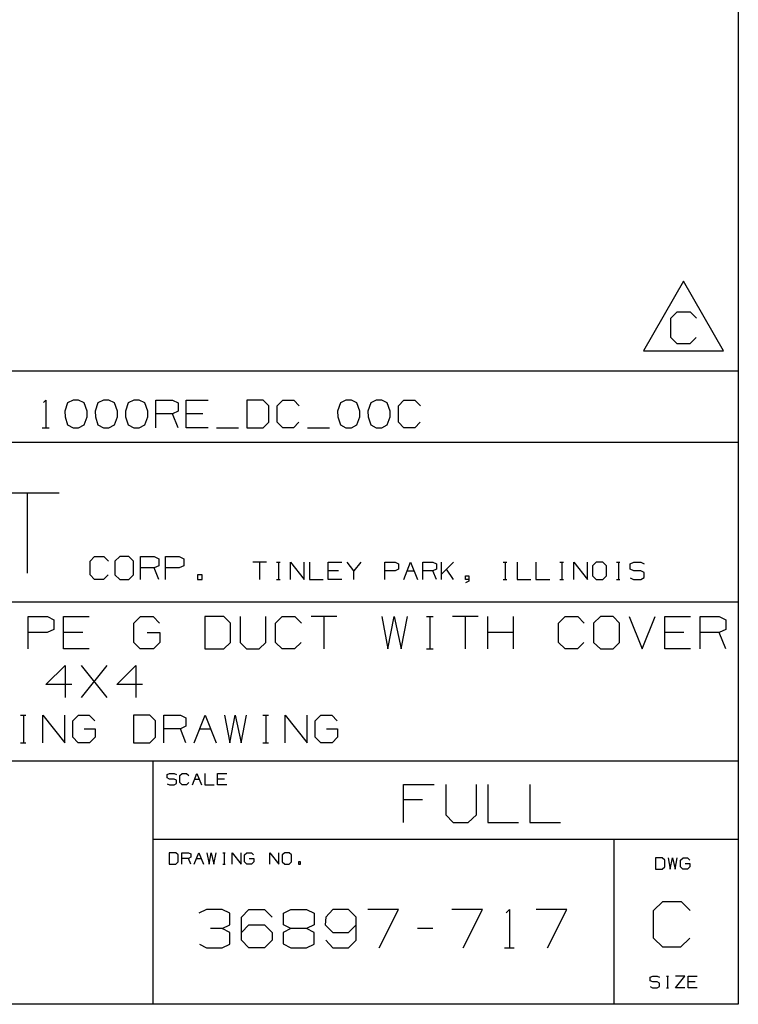
# Paper-space layout 'Layout1' of a CAD drawing. Extents: x 0.6 to 21.6, y 0.4 to 16.3.
# Drawn here: x 19.3 to 21.6, y 0.4 to 3.6 of the extents above; entities that cross this region are included whole.
import ezdxf

# ---------------------------------------------------------------- set-up
doc = ezdxf.new("R2010")
doc.units = 0
doc.header["$MEASUREMENT"] = 0
doc.layers.add('1', color=7, linetype='Continuous')

psp = doc.layouts.get("Layout1")

# ---------------------------------------------------------------- linework, layer by layer
at = {"layer": '1', "color": 7, "linetype": 'Continuous'}
for p, q in [((21.616798, 16.27273), (21.616798, 0.440085)), ((21.439474, 2.778961), (21.30957, 2.553961)), ((21.569378, 2.553961), (21.439474, 2.778961)), ((21.398458, 2.659586), (21.419239, 2.680367)), ((21.419239, 2.680367), (21.460802, 2.680367)), ((21.460802, 2.680367), (21.481583, 2.659586)), ((21.398458, 2.597242), (21.398458, 2.659586)), ((21.419239, 2.576461), (21.398458, 2.597242)), ((21.48049, 2.597242), (21.459709, 2.576461)), ((21.30957, 2.553961), (21.569378, 2.553961)), ((21.459709, 2.576461), (21.419239, 2.576461)), ((21.616798, 2.488467), (17.452236, 2.488467)), ((19.36882, 2.386409), (19.37632, 2.393909)), ((19.37632, 2.393909), (19.37632, 2.304847)), ((19.465008, 2.393909), (19.447195, 2.385472)), ((19.482821, 2.393909), (19.465008, 2.393909)), ((19.500633, 2.385472), (19.482821, 2.393909)), ((19.56307, 2.393909), (19.545258, 2.385472)), ((19.580883, 2.393909), (19.56307, 2.393909)), ((19.598696, 2.385472), (19.580883, 2.393909)), ((19.661133, 2.393909), (19.64332, 2.385472)), ((19.678946, 2.393909), (19.661133, 2.393909)), ((19.696758, 2.385472), (19.678946, 2.393909)), ((19.732944, 2.304847), (19.732944, 2.393909)), ((19.732944, 2.393909), (19.786383, 2.393909)), ((19.786383, 2.393909), (19.804195, 2.385472)), ((19.831007, 2.304847), (19.831007, 2.393909)), ((19.831007, 2.393909), (19.902258, 2.393909)), ((20.079634, 2.393909), (20.027132, 2.393909)), ((20.027132, 2.393909), (20.027132, 2.304847)), ((20.098383, 2.376097), (20.079634, 2.393909)), ((20.125195, 2.376097), (20.143007, 2.393909)), ((20.143007, 2.393909), (20.178633, 2.393909)), ((20.178633, 2.393909), (20.196445, 2.376097)), ((20.34757, 2.393909), (20.329758, 2.385472)), ((20.365383, 2.393909), (20.34757, 2.393909)), ((20.383196, 2.385472), (20.365383, 2.393909)), ((20.445633, 2.393909), (20.42782, 2.385472)), ((20.463446, 2.393909), (20.445633, 2.393909)), ((20.481258, 2.385472), (20.463446, 2.393909)), ((20.517445, 2.376097), (20.535257, 2.393909)), ((20.535257, 2.393909), (20.570883, 2.393909)), ((20.570883, 2.393909), (20.588696, 2.376097)), ((19.447195, 2.385472), (19.43782, 2.358284)), ((19.43782, 2.358284), (19.438759, 2.340472)), ((19.510008, 2.358284), (19.500633, 2.385472)), ((19.510008, 2.340472), (19.510008, 2.358284)), ((19.545258, 2.385472), (19.535883, 2.358284)), ((19.535883, 2.358284), (19.536821, 2.340472)), ((19.60807, 2.358284), (19.598696, 2.385472)), ((19.60807, 2.340472), (19.60807, 2.358284)), ((19.64332, 2.385472), (19.633945, 2.358284)), ((19.633945, 2.358284), (19.634884, 2.340472)), ((19.706133, 2.358284), (19.696758, 2.385472)), ((19.706133, 2.340472), (19.706133, 2.358284)), ((19.804195, 2.358284), (19.786383, 2.349847)), ((19.804195, 2.385472), (19.804195, 2.358284)), ((20.098383, 2.322659), (20.098383, 2.376097)), ((20.125195, 2.322659), (20.125195, 2.376097)), ((20.329758, 2.385472), (20.320383, 2.358284)), ((20.320383, 2.358284), (20.32132, 2.340472)), ((20.39257, 2.358284), (20.383196, 2.385472)), ((20.39257, 2.340472), (20.39257, 2.358284)), ((20.42782, 2.385472), (20.418446, 2.358284)), ((20.418446, 2.358284), (20.419382, 2.340472)), ((20.490633, 2.358284), (20.481258, 2.385472)), ((20.490633, 2.340472), (20.490633, 2.358284)), ((20.517445, 2.322659), (20.517445, 2.376097)), ((19.438759, 2.340472), (19.447195, 2.314222)), ((19.500633, 2.314222), (19.510008, 2.340472)), ((19.536821, 2.340472), (19.545258, 2.314222)), ((19.598696, 2.314222), (19.60807, 2.340472)), ((19.634884, 2.340472), (19.64332, 2.314222)), ((19.696758, 2.314222), (19.706133, 2.340472)), ((19.786383, 2.349847), (19.732944, 2.349847)), ((19.804195, 2.304847), (19.786383, 2.349847)), ((19.884445, 2.349847), (19.831007, 2.349847)), ((20.32132, 2.340472), (20.329758, 2.314222)), ((20.383196, 2.314222), (20.39257, 2.340472)), ((20.419382, 2.340472), (20.42782, 2.314222)), ((20.481258, 2.314222), (20.490633, 2.340472)), ((19.36507, 2.304847), (19.387571, 2.304847)), ((19.447195, 2.314222), (19.465008, 2.304847)), ((19.465008, 2.304847), (19.482821, 2.304847)), ((19.482821, 2.304847), (19.500633, 2.314222)), ((19.545258, 2.314222), (19.56307, 2.304847)), ((19.56307, 2.304847), (19.580883, 2.304847)), ((19.580883, 2.304847), (19.598696, 2.314222)), ((19.64332, 2.314222), (19.661133, 2.304847)), ((19.661133, 2.304847), (19.678946, 2.304847)), ((19.678946, 2.304847), (19.696758, 2.314222)), ((19.902258, 2.304847), (19.831007, 2.304847)), ((19.92907, 2.304847), (20.00032, 2.304847)), ((20.027132, 2.304847), (20.079634, 2.304847)), ((20.079634, 2.304847), (20.098383, 2.322659)), ((20.143007, 2.304847), (20.125195, 2.322659)), ((20.177696, 2.304847), (20.143007, 2.304847)), ((20.195507, 2.322659), (20.177696, 2.304847)), ((20.223257, 2.304847), (20.294508, 2.304847)), ((20.329758, 2.314222), (20.34757, 2.304847)), ((20.34757, 2.304847), (20.365383, 2.304847)), ((20.365383, 2.304847), (20.383196, 2.314222)), ((20.42782, 2.314222), (20.445633, 2.304847)), ((20.445633, 2.304847), (20.463446, 2.304847)), ((20.463446, 2.304847), (20.481258, 2.314222)), ((20.535257, 2.304847), (20.517445, 2.322659)), ((20.569946, 2.304847), (20.535257, 2.304847)), ((20.587757, 2.322659), (20.569946, 2.304847)), ((21.616798, 2.257467), (17.452236, 2.257467)), ((19.419952, 2.093191), (19.212816, 2.093191)), ((19.316385, 2.093191), (19.316385, 1.834271)), ((19.519648, 1.873719), (19.534443, 1.888514)), ((19.534443, 1.888514), (19.564034, 1.888514)), ((19.564034, 1.888514), (19.578829, 1.873719)), ((19.615894, 1.888514), (19.600321, 1.873719)), ((19.645485, 1.888514), (19.615894, 1.888514)), ((19.660282, 1.873719), (19.645485, 1.888514)), ((19.682552, 1.814537), (19.682552, 1.888514)), ((19.682552, 1.888514), (19.726938, 1.888514)), ((19.726938, 1.888514), (19.741734, 1.881506)), ((19.741734, 1.881506), (19.741734, 1.858923)), ((19.764006, 1.814537), (19.764006, 1.888514)), ((19.764006, 1.888514), (19.808392, 1.888514)), ((19.808392, 1.888514), (19.823187, 1.881506)), ((19.823187, 1.881506), (19.823187, 1.858923)), ((19.519648, 1.829332), (19.519648, 1.873719)), ((19.600321, 1.873719), (19.600321, 1.829332)), ((19.660282, 1.829332), (19.660282, 1.873719)), ((19.726938, 1.851915), (19.682552, 1.851915)), ((19.741734, 1.858923), (19.726938, 1.851915)), ((19.741734, 1.814537), (19.726938, 1.851915)), ((19.807611, 1.851915), (19.764006, 1.851915)), ((19.823187, 1.858923), (19.807611, 1.851915)), ((20.090271, 1.87002), (20.045885, 1.87002)), ((20.068077, 1.87002), (20.068077, 1.814537)), ((20.123327, 1.87002), (20.134424, 1.87002)), ((20.129168, 1.87002), (20.129168, 1.814537)), ((20.168064, 1.814537), (20.168064, 1.87002)), ((20.168064, 1.87002), (20.21245, 1.814537)), ((20.21245, 1.814537), (20.21245, 1.87002)), ((20.229153, 1.87002), (20.229153, 1.814537)), ((20.290243, 1.814537), (20.290243, 1.87002)), ((20.290243, 1.87002), (20.334629, 1.87002)), ((20.373526, 1.84257), (20.351332, 1.87002)), ((20.395718, 1.87002), (20.373526, 1.84257)), ((20.473511, 1.814537), (20.473511, 1.87002)), ((20.473511, 1.87002), (20.506802, 1.87002)), ((20.517897, 1.847827), (20.506216, 1.84257)), ((20.506802, 1.87002), (20.517897, 1.864764)), ((20.517897, 1.864764), (20.517897, 1.847827)), ((20.534601, 1.814537), (20.556793, 1.87002)), ((20.556793, 1.87002), (20.578987, 1.814537)), ((20.59569, 1.814537), (20.59569, 1.87002)), ((20.59569, 1.87002), (20.628981, 1.87002)), ((20.628981, 1.87002), (20.640076, 1.864764)), ((20.640076, 1.847827), (20.628981, 1.84257)), ((20.640076, 1.864764), (20.640076, 1.847827)), ((20.65678, 1.814537), (20.65678, 1.87002)), ((20.695326, 1.87002), (20.65678, 1.831474)), ((20.695326, 1.814537), (20.673132, 1.847827)), ((20.856401, 1.87002), (20.867496, 1.87002)), ((20.862242, 1.87002), (20.862242, 1.814537)), ((20.901138, 1.87002), (20.901138, 1.814537)), ((20.962227, 1.87002), (20.962227, 1.814537)), ((21.039669, 1.87002), (21.050766, 1.87002)), ((21.045509, 1.87002), (21.045509, 1.814537)), ((21.084406, 1.814537), (21.084406, 1.87002)), ((21.084406, 1.87002), (21.128792, 1.814537)), ((21.128792, 1.814537), (21.128792, 1.87002)), ((21.156591, 1.87002), (21.144911, 1.858923)), ((21.144911, 1.858923), (21.144911, 1.825634)), ((21.178785, 1.87002), (21.156591, 1.87002)), ((21.189882, 1.858923), (21.178785, 1.87002)), ((21.189882, 1.825634), (21.189882, 1.858923)), ((21.222939, 1.87002), (21.234034, 1.87002)), ((21.228779, 1.87002), (21.228779, 1.814537)), ((21.26709, 1.864764), (21.27877, 1.87002)), ((21.26709, 1.847827), (21.26709, 1.864764)), ((21.27877, 1.84257), (21.26709, 1.847827)), ((21.27877, 1.87002), (21.300964, 1.87002)), ((21.300964, 1.87002), (21.312061, 1.864764)), ((19.534443, 1.814537), (19.519648, 1.829332)), ((19.578051, 1.829332), (19.563255, 1.814537)), ((19.600321, 1.829332), (19.615894, 1.814537)), ((19.645485, 1.814537), (19.660282, 1.829332)), ((19.882057, 1.829332), (19.867262, 1.829332)), ((19.867262, 1.829332), (19.867262, 1.814537)), ((19.882057, 1.814537), (19.882057, 1.829332)), ((20.323532, 1.84257), (20.290243, 1.84257)), ((20.373526, 1.814537), (20.373526, 1.84257)), ((20.506216, 1.84257), (20.473511, 1.84257)), ((20.545696, 1.84257), (20.56789, 1.84257)), ((20.628981, 1.84257), (20.59569, 1.84257)), ((20.640076, 1.814537), (20.628981, 1.84257)), ((20.734222, 1.814537), (20.734222, 1.825634)), ((20.734222, 1.825634), (20.745317, 1.825634)), ((20.745317, 1.825634), (20.745317, 1.809281)), ((21.144911, 1.825634), (21.156591, 1.814537)), ((21.178785, 1.814537), (21.189882, 1.825634)), ((21.26709, 1.819793), (21.278187, 1.814537)), ((21.300964, 1.84257), (21.27877, 1.84257)), ((21.312061, 1.83673), (21.300964, 1.84257)), ((21.300964, 1.814537), (21.312061, 1.820377)), ((21.312061, 1.820377), (21.312061, 1.83673)), ((19.563255, 1.814537), (19.534443, 1.814537)), ((19.615894, 1.814537), (19.645485, 1.814537)), ((19.867262, 1.814537), (19.882057, 1.814537)), ((20.123327, 1.814537), (20.134424, 1.814537)), ((20.229153, 1.814537), (20.273539, 1.814537)), ((20.334629, 1.814537), (20.290243, 1.814537)), ((20.745317, 1.814537), (20.734222, 1.814537)), ((20.745317, 1.809281), (20.734222, 1.80344)), ((20.856401, 1.814537), (20.867496, 1.814537)), ((20.901138, 1.814537), (20.945524, 1.814537)), ((20.962227, 1.814537), (21.006613, 1.814537)), ((21.039669, 1.814537), (21.050766, 1.814537)), ((21.156591, 1.814537), (21.178785, 1.814537)), ((21.222939, 1.814537), (21.234034, 1.814537)), ((21.278187, 1.814537), (21.300964, 1.814537)), ((17.452236, 1.741555), (21.616798, 1.741555)), ((19.319273, 1.590132), (19.319273, 1.694038)), ((19.319273, 1.694038), (19.381617, 1.694038)), ((19.381617, 1.694038), (19.402397, 1.684195)), ((19.43368, 1.590132), (19.43368, 1.694038)), ((19.43368, 1.694038), (19.516804, 1.694038)), ((19.661398, 1.673257), (19.683273, 1.694038)), ((19.683273, 1.694038), (19.723742, 1.694038)), ((19.723742, 1.694038), (19.744522, 1.673257)), ((19.952555, 1.694038), (19.891304, 1.694038)), ((19.891304, 1.694038), (19.891304, 1.590132)), ((19.974428, 1.673257), (19.952555, 1.694038)), ((20.005711, 1.694038), (20.005711, 1.610913)), ((20.088835, 1.610913), (20.088835, 1.694038)), ((20.120117, 1.673257), (20.140898, 1.694038)), ((20.140898, 1.694038), (20.182461, 1.694038)), ((20.182461, 1.694038), (20.203241, 1.673257)), ((20.317648, 1.694038), (20.234522, 1.694038)), ((20.276085, 1.694038), (20.276085, 1.590132)), ((20.463335, 1.694038), (20.483023, 1.590132)), ((20.483023, 1.590132), (20.503803, 1.694038)), ((20.503803, 1.694038), (20.525679, 1.590132)), ((20.525679, 1.590132), (20.546461, 1.694038)), ((20.608366, 1.694038), (20.629148, 1.694038)), ((20.619305, 1.694038), (20.619305, 1.590132)), ((20.775272, 1.694038), (20.692148, 1.694038)), ((20.733709, 1.694038), (20.733709, 1.590132)), ((20.806555, 1.590132), (20.806555, 1.694038)), ((20.889679, 1.590132), (20.889679, 1.694038)), ((21.035366, 1.673257), (21.056149, 1.694038)), ((21.056149, 1.694038), (21.09771, 1.694038)), ((21.09771, 1.694038), (21.118492, 1.673257)), ((21.170553, 1.694038), (21.14868, 1.673257)), ((21.212116, 1.694038), (21.170553, 1.694038)), ((21.232897, 1.673257), (21.212116, 1.694038)), ((21.264179, 1.694038), (21.305742, 1.590132)), ((21.305742, 1.590132), (21.347303, 1.694038)), ((21.378586, 1.590132), (21.378586, 1.694038)), ((21.378586, 1.694038), (21.46171, 1.694038)), ((21.49299, 1.590132), (21.49299, 1.694038)), ((21.49299, 1.694038), (21.555336, 1.694038)), ((21.555336, 1.694038), (21.576117, 1.684195)), ((19.402397, 1.684195), (19.402397, 1.652476)), ((19.661398, 1.610913), (19.661398, 1.673257)), ((19.974428, 1.610913), (19.974428, 1.673257)), ((20.120117, 1.610913), (20.120117, 1.673257)), ((21.035366, 1.610913), (21.035366, 1.673257)), ((21.14868, 1.673257), (21.14868, 1.610913)), ((21.232897, 1.610913), (21.232897, 1.673257)), ((21.576117, 1.684195), (21.576117, 1.652476)), ((19.380522, 1.642632), (19.319273, 1.642632)), ((19.402397, 1.652476), (19.380522, 1.642632)), ((19.496023, 1.642632), (19.43368, 1.642632)), ((19.704054, 1.642632), (19.745617, 1.642632)), ((19.745617, 1.642632), (19.745617, 1.610913)), ((20.889679, 1.642632), (20.806555, 1.642632)), ((21.440929, 1.642632), (21.378586, 1.642632)), ((21.555336, 1.642632), (21.49299, 1.642632)), ((21.576117, 1.652476), (21.555336, 1.642632)), ((21.576117, 1.590132), (21.555336, 1.642632)), ((19.682178, 1.590132), (19.661398, 1.610913)), ((19.745617, 1.610913), (19.724834, 1.590132)), ((19.952555, 1.590132), (19.974428, 1.610913)), ((20.005711, 1.610913), (20.025398, 1.590132)), ((20.066959, 1.590132), (20.088835, 1.610913)), ((20.140898, 1.590132), (20.120117, 1.610913)), ((20.202148, 1.610913), (20.181366, 1.590132)), ((21.056149, 1.590132), (21.035366, 1.610913)), ((21.117397, 1.610913), (21.096617, 1.590132)), ((21.14868, 1.610913), (21.170553, 1.590132)), ((21.212116, 1.590132), (21.232897, 1.610913)), ((19.516804, 1.590132), (19.43368, 1.590132)), ((19.724834, 1.590132), (19.682178, 1.590132)), ((19.891304, 1.590132), (19.952555, 1.590132)), ((20.025398, 1.590132), (20.066959, 1.590132)), ((20.181366, 1.590132), (20.140898, 1.590132)), ((20.608366, 1.590132), (20.629148, 1.590132)), ((21.096617, 1.590132), (21.056149, 1.590132)), ((21.170553, 1.590132), (21.212116, 1.590132)), ((21.46171, 1.590132), (21.378586, 1.590132)), ((19.377132, 1.474195), (19.439476, 1.536538)), ((19.439476, 1.536538), (19.439476, 1.432632)), ((19.491539, 1.432632), (19.574663, 1.536538)), ((19.574663, 1.432632), (19.491539, 1.536538)), ((19.605944, 1.474195), (19.668289, 1.536538)), ((19.668289, 1.536538), (19.668289, 1.432632)), ((19.460257, 1.474195), (19.377132, 1.474195)), ((19.68907, 1.474195), (19.605944, 1.474195)), ((19.2946, 1.374966), (19.31241, 1.374966)), ((19.303974, 1.374966), (19.303974, 1.285904)), ((19.366411, 1.285904), (19.366411, 1.374966)), ((19.366411, 1.374966), (19.437662, 1.285904)), ((19.437662, 1.285904), (19.437662, 1.374966)), ((19.463535, 1.357154), (19.482286, 1.374966)), ((19.482286, 1.374966), (19.516973, 1.374966)), ((19.516973, 1.374966), (19.534786, 1.357154)), ((19.713099, 1.374966), (19.660599, 1.374966)), ((19.660599, 1.374966), (19.660599, 1.285904)), ((19.73185, 1.357154), (19.713099, 1.374966)), ((19.758661, 1.285904), (19.758661, 1.374966)), ((19.758661, 1.374966), (19.812099, 1.374966)), ((19.812099, 1.374966), (19.82991, 1.366529)), ((19.856724, 1.285904), (19.892349, 1.374966)), ((19.892349, 1.374966), (19.927973, 1.285904)), ((19.954786, 1.374966), (19.971661, 1.285904)), ((19.971661, 1.285904), (19.989473, 1.374966)), ((19.989473, 1.374966), (20.008224, 1.285904)), ((20.008224, 1.285904), (20.026035, 1.374966)), ((20.0791, 1.374966), (20.09691, 1.374966)), ((20.088474, 1.374966), (20.088474, 1.285904)), ((20.150911, 1.285904), (20.150911, 1.374966)), ((20.150911, 1.374966), (20.22216, 1.285904)), ((20.22216, 1.285904), (20.22216, 1.374966)), ((20.248035, 1.357154), (20.266787, 1.374966)), ((20.266787, 1.374966), (20.301474, 1.374966)), ((20.301474, 1.374966), (20.319286, 1.357154)), ((19.463535, 1.303716), (19.463535, 1.357154)), ((19.73185, 1.303716), (19.73185, 1.357154)), ((19.82991, 1.339341), (19.812099, 1.330904)), ((19.82991, 1.366529), (19.82991, 1.339341)), ((20.248035, 1.303716), (20.248035, 1.357154)), ((19.500099, 1.330904), (19.535725, 1.330904)), ((19.535725, 1.330904), (19.535725, 1.303716)), ((19.812099, 1.330904), (19.758661, 1.330904)), ((19.82991, 1.285904), (19.812099, 1.330904)), ((19.874537, 1.330904), (19.910162, 1.330904)), ((20.284599, 1.330904), (20.320223, 1.330904)), ((20.320223, 1.330904), (20.320223, 1.303716)), ((19.2946, 1.285904), (19.31241, 1.285904)), ((19.481348, 1.285904), (19.463535, 1.303716)), ((19.517912, 1.285904), (19.481348, 1.285904)), ((19.535725, 1.303716), (19.517912, 1.285904)), ((19.660599, 1.285904), (19.713099, 1.285904)), ((19.713099, 1.285904), (19.73185, 1.303716)), ((20.0791, 1.285904), (20.09691, 1.285904)), ((20.265848, 1.285904), (20.248035, 1.303716)), ((20.302412, 1.285904), (20.265848, 1.285904)), ((20.320223, 1.303716), (20.302412, 1.285904)), ((17.452236, 1.227643), (21.616798, 1.227643)), ((19.723242, 1.227643), (19.723242, 0.440085)), ((19.768845, 1.183621), (19.776632, 1.187125)), ((19.768845, 1.17233), (19.768845, 1.183621)), ((19.776632, 1.187125), (19.791428, 1.187125)), ((19.791428, 1.187125), (19.798824, 1.183621)), ((19.809961, 1.179727), (19.817358, 1.187125)), ((19.809961, 1.157534), (19.809961, 1.179727)), ((19.817358, 1.187125), (19.832153, 1.187125)), ((19.832153, 1.187125), (19.839552, 1.179727)), ((19.850687, 1.150137), (19.865482, 1.187125)), ((19.865482, 1.187125), (19.880278, 1.150137)), ((19.891413, 1.187125), (19.891413, 1.150137)), ((19.932138, 1.150137), (19.932138, 1.187125)), ((19.932138, 1.187125), (19.961731, 1.187125)), ((19.776632, 1.168826), (19.768845, 1.17233)), ((19.768845, 1.153641), (19.776243, 1.150137)), ((19.776243, 1.150137), (19.791428, 1.150137)), ((19.791428, 1.168826), (19.776632, 1.168826)), ((19.798824, 1.164932), (19.791428, 1.168826)), ((19.791428, 1.150137), (19.798824, 1.15403)), ((19.798824, 1.15403), (19.798824, 1.164932)), ((19.817358, 1.150137), (19.809961, 1.157534)), ((19.831764, 1.150137), (19.817358, 1.150137)), ((19.839161, 1.157534), (19.831764, 1.150137)), ((19.858084, 1.168826), (19.872879, 1.168826)), ((19.891413, 1.150137), (19.921003, 1.150137)), ((19.954332, 1.168826), (19.932138, 1.168826)), ((19.961731, 1.150137), (19.932138, 1.150137)), ((20.534193, 1.027735), (20.534193, 1.151433)), ((20.534193, 1.151433), (20.633152, 1.151433)), ((20.670391, 1.151433), (20.670391, 1.052474)), ((20.76935, 1.052474), (20.76935, 1.151433)), ((20.806589, 1.151433), (20.806589, 1.027735)), ((20.942787, 1.151433), (20.942787, 1.027735)), ((20.59539, 1.101954), (20.534193, 1.101954)), ((20.670391, 1.052474), (20.693829, 1.027735)), ((20.743307, 1.027735), (20.76935, 1.052474)), ((20.693829, 1.027735), (20.743307, 1.027735)), ((20.806589, 1.027735), (20.905548, 1.027735)), ((20.942787, 1.027735), (21.041746, 1.027735)), ((19.723242, 0.974686), (21.616798, 0.974686)), ((21.214323, 0.974686), (21.214323, 0.440085)), ((19.797174, 0.930494), (19.77537, 0.930494)), ((19.77537, 0.930494), (19.77537, 0.893506)), ((19.804962, 0.923097), (19.797174, 0.930494)), ((19.816097, 0.893506), (19.816097, 0.930494)), ((19.816097, 0.930494), (19.838289, 0.930494)), ((19.838289, 0.930494), (19.845688, 0.92699)), ((19.845688, 0.92699), (19.845688, 0.915699)), ((19.856823, 0.893506), (19.871618, 0.930494)), ((19.871618, 0.930494), (19.886414, 0.893506)), ((19.897549, 0.930494), (19.904558, 0.893506)), ((19.904558, 0.893506), (19.911955, 0.930494)), ((19.911955, 0.930494), (19.919743, 0.893506)), ((19.919743, 0.893506), (19.927141, 0.930494)), ((19.949177, 0.930494), (19.956575, 0.930494)), ((19.953072, 0.930494), (19.953072, 0.893506)), ((19.979002, 0.893506), (19.979002, 0.930494)), ((19.979002, 0.930494), (20.008593, 0.893506)), ((20.008593, 0.893506), (20.008593, 0.930494)), ((20.019339, 0.923097), (20.027126, 0.930494)), ((20.027126, 0.930494), (20.041533, 0.930494)), ((20.041533, 0.930494), (20.048929, 0.923097)), ((20.101181, 0.893506), (20.101181, 0.930494)), ((20.101181, 0.930494), (20.130772, 0.893506)), ((20.130772, 0.893506), (20.130772, 0.930494)), ((20.149305, 0.930494), (20.141518, 0.923097)), ((20.164101, 0.930494), (20.149305, 0.930494)), ((20.171497, 0.923097), (20.164101, 0.930494)), ((19.77537, 0.893506), (19.797174, 0.893506)), ((19.797174, 0.893506), (19.804962, 0.900904)), ((19.804962, 0.900904), (19.804962, 0.923097)), ((19.838289, 0.912195), (19.816097, 0.912195)), ((19.845688, 0.915699), (19.838289, 0.912195)), ((19.845688, 0.893506), (19.838289, 0.912195)), ((19.864222, 0.912195), (19.879017, 0.912195)), ((19.949177, 0.893506), (19.956575, 0.893506)), ((20.019339, 0.900904), (20.019339, 0.923097)), ((20.026737, 0.893506), (20.019339, 0.900904)), ((20.041922, 0.893506), (20.026737, 0.893506)), ((20.034523, 0.912195), (20.049318, 0.912195)), ((20.049318, 0.900904), (20.041922, 0.893506)), ((20.049318, 0.912195), (20.049318, 0.900904)), ((20.141518, 0.923097), (20.141518, 0.900904)), ((20.141518, 0.900904), (20.149305, 0.893506)), ((20.149305, 0.893506), (20.164101, 0.893506)), ((20.164101, 0.893506), (20.171497, 0.900904)), ((20.171497, 0.900904), (20.171497, 0.923097)), ((20.200933, 0.900904), (20.193535, 0.900904)), ((20.193535, 0.900904), (20.193535, 0.893506)), ((20.193535, 0.893506), (20.200933, 0.893506)), ((20.200933, 0.893506), (20.200933, 0.900904)), ((21.370924, 0.913997), (21.349121, 0.913997)), ((21.349121, 0.913997), (21.349121, 0.877008)), ((21.378712, 0.906599), (21.370924, 0.913997)), ((21.378712, 0.884406), (21.378712, 0.906599)), ((21.389847, 0.913997), (21.396856, 0.877008)), ((21.396856, 0.877008), (21.404253, 0.913997)), ((21.404253, 0.913997), (21.412041, 0.877008)), ((21.412041, 0.877008), (21.419437, 0.913997)), ((21.430183, 0.906599), (21.437971, 0.913997)), ((21.430183, 0.884406), (21.430183, 0.906599)), ((21.437971, 0.913997), (21.452377, 0.913997)), ((21.44537, 0.895697), (21.460165, 0.895697)), ((21.452377, 0.913997), (21.459774, 0.906599)), ((21.460165, 0.895697), (21.460165, 0.884406)), ((21.349121, 0.877008), (21.370924, 0.877008)), ((21.370924, 0.877008), (21.378712, 0.884406)), ((21.437582, 0.877008), (21.430183, 0.884406)), ((21.452766, 0.877008), (21.437582, 0.877008)), ((21.460165, 0.884406), (21.452766, 0.877008)), ((21.342976, 0.743153), (21.372568, 0.772744)), ((21.372568, 0.772744), (21.431749, 0.772744)), ((21.431749, 0.772744), (21.46134, 0.743153)), ((19.896811, 0.746433), (19.87207, 0.734714)), ((19.947592, 0.746433), (19.896811, 0.746433)), ((19.972332, 0.734714), (19.947592, 0.746433)), ((19.972332, 0.696954), (19.972332, 0.734714)), ((20.009571, 0.721693), (20.033009, 0.746433)), ((20.033009, 0.746433), (20.08379, 0.746433)), ((20.08379, 0.746433), (20.10853, 0.721693)), ((20.145769, 0.734714), (20.169207, 0.746433)), ((20.145769, 0.696954), (20.145769, 0.734714)), ((20.169207, 0.746433), (20.219988, 0.746433)), ((20.219988, 0.746433), (20.244728, 0.734714)), ((20.244728, 0.734714), (20.244728, 0.696954)), ((20.305405, 0.746433), (20.281967, 0.721693)), ((20.356186, 0.746433), (20.305405, 0.746433)), ((20.380924, 0.721693), (20.356186, 0.746433)), ((20.517122, 0.746433), (20.418165, 0.746433)), ((20.454622, 0.622735), (20.517122, 0.746433)), ((20.789518, 0.746433), (20.690561, 0.746433)), ((20.727018, 0.622735), (20.789518, 0.746433)), ((20.865822, 0.736016), (20.876238, 0.746433)), ((20.876238, 0.746433), (20.876238, 0.622735)), ((21.061914, 0.746433), (20.962955, 0.746433)), ((20.999414, 0.622735), (21.061914, 0.746433)), ((21.342976, 0.65438), (21.342976, 0.743153)), ((20.009571, 0.647474), (20.009571, 0.721693)), ((20.281967, 0.721693), (20.280664, 0.696954)), ((20.380924, 0.647474), (20.380924, 0.721693)), ((19.947592, 0.685235), (19.909832, 0.685235)), ((19.947592, 0.685235), (19.972332, 0.696954)), ((19.972332, 0.672214), (19.947592, 0.685235)), ((19.972332, 0.634454), (19.972332, 0.672214)), ((20.009571, 0.672214), (20.033009, 0.696954)), ((20.033009, 0.696954), (20.08379, 0.696954)), ((20.08379, 0.696954), (20.10853, 0.672214)), ((20.10853, 0.672214), (20.10853, 0.647474)), ((20.169207, 0.685235), (20.144466, 0.672214)), ((20.144466, 0.672214), (20.144466, 0.635756)), ((20.169207, 0.685235), (20.145769, 0.696954)), ((20.219988, 0.685235), (20.169207, 0.685235)), ((20.244728, 0.696954), (20.219988, 0.685235)), ((20.244728, 0.672214), (20.219988, 0.685235)), ((20.244728, 0.634454), (20.244728, 0.672214)), ((20.280664, 0.696954), (20.305405, 0.672214)), ((20.305405, 0.672214), (20.356186, 0.672214)), ((20.356186, 0.672214), (20.380924, 0.696954)), ((20.628582, 0.685235), (20.579102, 0.685235)), ((20.033009, 0.622735), (20.009571, 0.647474)), ((20.10853, 0.647474), (20.08379, 0.622735)), ((20.281967, 0.647474), (20.305405, 0.622735)), ((20.356186, 0.622735), (20.380924, 0.647474)), ((21.372568, 0.62479), (21.342976, 0.65438)), ((21.459782, 0.65438), (21.430191, 0.62479)), ((19.873373, 0.634454), (19.896811, 0.622735)), ((19.896811, 0.622735), (19.947592, 0.622735)), ((19.947592, 0.622735), (19.972332, 0.634454)), ((20.08379, 0.622735), (20.033009, 0.622735)), ((20.144466, 0.635756), (20.169207, 0.622735)), ((20.169207, 0.622735), (20.219988, 0.622735)), ((20.219988, 0.622735), (20.244728, 0.634454)), ((20.305405, 0.622735), (20.356186, 0.622735)), ((20.860613, 0.622735), (20.891863, 0.622735)), ((21.430191, 0.62479), (21.372568, 0.62479)), ((21.332035, 0.527379), (21.339821, 0.530883)), ((21.332035, 0.516088), (21.332035, 0.527379)), ((21.339821, 0.512584), (21.332035, 0.516088)), ((21.339821, 0.530883), (21.354616, 0.530883)), ((21.354616, 0.512584), (21.339821, 0.512584)), ((21.354616, 0.530883), (21.362015, 0.527379)), ((21.362015, 0.50869), (21.354616, 0.512584)), ((21.384052, 0.530883), (21.391449, 0.530883)), ((21.387945, 0.530883), (21.387945, 0.493895)), ((21.413876, 0.493895), (21.443468, 0.530883)), ((21.443468, 0.530883), (21.413876, 0.530883)), ((21.454603, 0.493895), (21.454603, 0.530883)), ((21.454603, 0.530883), (21.484194, 0.530883)), ((21.476795, 0.512584), (21.454603, 0.512584)), ((21.332035, 0.497399), (21.339432, 0.493895)), ((21.339432, 0.493895), (21.354616, 0.493895)), ((21.354616, 0.493895), (21.362015, 0.497788)), ((21.362015, 0.497788), (21.362015, 0.50869)), ((21.384052, 0.493895), (21.391449, 0.493895)), ((21.443468, 0.493895), (21.413876, 0.493895)), ((21.484194, 0.493895), (21.454603, 0.493895)), ((21.616798, 0.440085), (0.633067, 0.440085))]:
    psp.add_line(p, q, dxfattribs=at)

doc.saveas('drawing.dxf')
